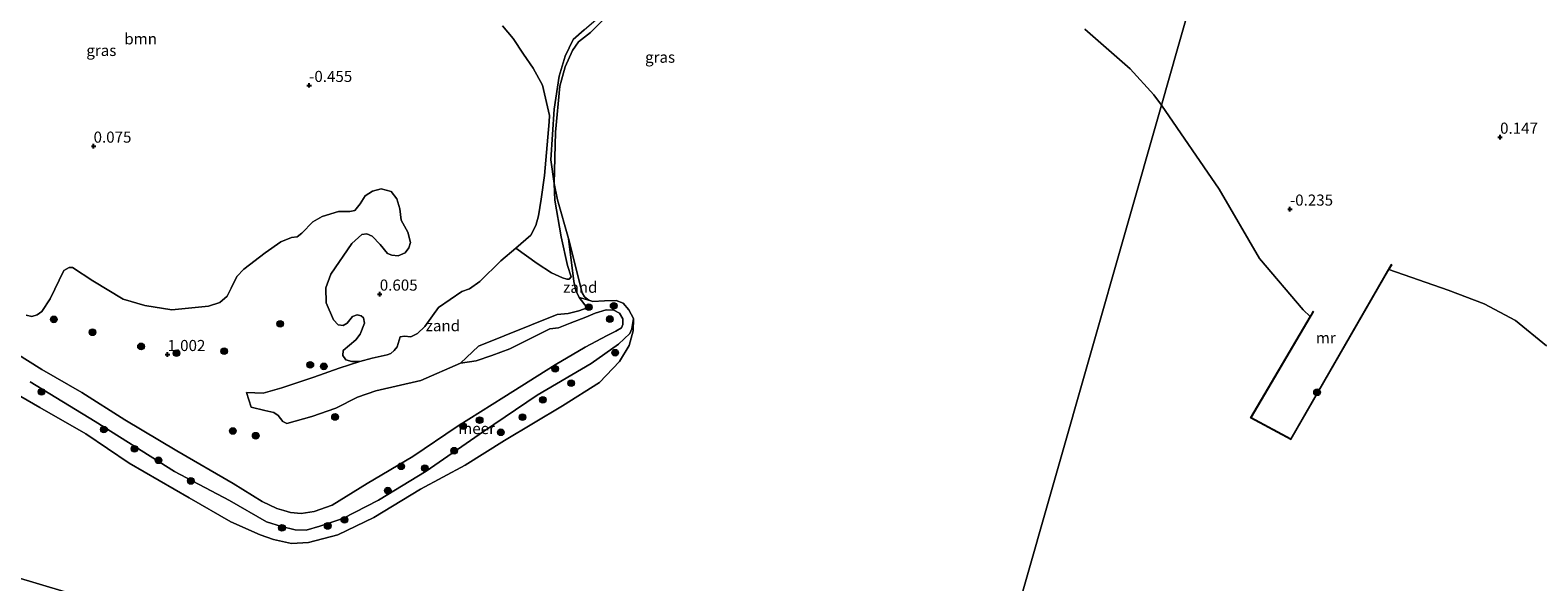
# Model space of a CAD drawing. Units: metres. Extents: x 139999 to 150003, y 481250 to 487501.
# Drawn here: x 142756 to 143096, y 482741 to 482865 of the extents above; entities that cross this region are included whole.
import ezdxf
from ezdxf.enums import TextEntityAlignment as Align

# ---------------------------------------------------------------- set-up
doc = ezdxf.new("R2010")
doc.units = ezdxf.units.M
doc.layers.get('0').update_dxf_attribs({"lineweight": 25})
for name, color, linetype, lineweight in [('B-ME-GR-BOOM-GV-B6', 93, 'Continuous', 18), ('B-ME-GR-BOOM-S-B1', 93, 'Continuous', 18), ('B-ME-GW-KRUINLIJN-L-B1', 93, 'Continuous', 18), ('B-ME-GW-TEENLIJN-L-B1', 93, 'Continuous', 18), ('B-ME-IE-GRASLAND-GV-B6', 93, 'Continuous', 18), ('B-ME-IE-GRONDWERKLIJN-GROND_NIETINGERICHT-GV-B6', 253, 'Continuous', 18), ('B-ME-IE-HULPGEOMETRIE-L-B1', 53, 'Continuous', 18), ('B-ME-MW-MUUR-GV-B6', 8, 'IE-TERREINAFSCHEIDING-KUNSTMATIG', 18), ('B-ME-OB-BEKLEDING-GV-B6', 253, 'Continuous', 18), ('B-ME-OB-WATERLIJN-L-B1', 133, 'OB-WATERLIJN', 18), ('B-ME-OG-WATER-GV-B6', 153, 'Continuous', 18)]:
    doc.layers.add(name, color=color, linetype=linetype, lineweight=lineweight)
doc.layers.add('B-ME-GW-HOOGTEPUNT-S-B1', color=10, linetype='Continuous')
doc.styles.add('NLCS-ISO', font='NLCS-ISO.TTF')
doc.linetypes.add('IE-TERREINAFSCHEIDING-KUNSTMATIG', pattern='A,4,[82,NLCS.SHX,S=0.75,R=90,X=0,Y=0],4,-2', length=10)
doc.linetypes.add('OB-WATERLIJN', pattern='A,10,[32,NLCS.SHX,S=2,R=0,X=0,Y=0],-12', length=22)

# ---------------------------------------------------------------- blocks, each defined once
blk = doc.blocks.new('hoogtepunt')
for p, q in [((-0.5, 0), (0.5, 0)), ((0, 0.5), (0, -0.5))]:
    blk.add_line(p, q)
blk = doc.blocks.new('boom')
h = blk.add_hatch(color=256)
edge = h.paths.add_edge_path()
edge.add_arc((0, 0), 0.75, 0, 360)
blk.add_circle((0, 0), 0.75)

msp = doc.modelspace()

# ---------------------------------------------------------------- linework, layer by layer
at = {"layer": 'B-ME-GR-BOOM-GV-B6'}
msp.add_polyline3d([(142862.466, 482866.213, 0.059), (142864.829, 482863.301, 0.059), (142867.161, 482859.841, 0.059), (142869.386, 482856.658, -0.008), (142871.493, 482852.83, 0.082), (142873.061, 482845.976, 0.059), (142872.979, 482844.58, 0.059), (142871.887, 482832.516, 0.172), (142871.19, 482827.159, 0.104), (142870.538, 482823.393, 0.082), (142869.938, 482821.247, 0.037), (142868.824, 482819.03, 0.037), (142865.494, 482816.167, 0.149), (142862.062, 482813.271, 0.509), (142857.363, 482808.602, 0.532), (142855.054, 482806.965, 0.644), (142853.278, 482806.351, 0.644), (142848.075, 482802.748, 0.847), (142844.945, 482798.503, 0.869), (142843.293, 482796.899, 0.869), (142841.824, 482796.168, 0.847), (142840.366, 482796.36, 0.824), (142839.424, 482796.192, 0.892), (142838.73, 482793.929, 0.814), (142838.082, 482793.082, 0.864), (142837.319, 482792.438, 0.839), (142836.486, 482792.157, 0.939), (142833.086, 482791.395, 0.914), (142830.319, 482790.657, 0.824), (142828.544, 482790.598, 0.847), (142827.2, 482790.974, 0.824), (142826.492, 482791.974, 0.869), (142826.596, 482793.117, 0.914), (142829.423, 482795.504, 0.824), (142830.395, 482796.774, 0.824), (142831.394, 482799.24, 0.757), (142831.183, 482800.471, 0.779), (142830.605, 482800.941, 0.802), (142829.731, 482801.124, 0.802), (142828.696, 482800.735, 0.779), (142827.509, 482799.247, 0.779), (142826.622, 482798.724, 0.779), (142825.43, 482798.872, 0.779), (142824.387, 482799.997, 0.779), (142822.771, 482803.811, 0.892), (142822.699, 482807.194, 0.914), (142823.787, 482810.313, 0.824), (142828.519, 482817.194, 0.689), (142830.781, 482819.215, 0.644), (142831.923, 482819.327, 0.599), (142833.15, 482818.86, 0.577), (142834.906, 482816.981, 0.577), (142836.55, 482814.917, 0.577), (142837.564, 482814.572, 0.577), (142838.964, 482814.396, 0.554), (142840.576, 482815.086, 0.532), (142841.378, 482816.188, 0.509), (142841.751, 482817.411, 0.487), (142841.175, 482819.762, 0.509), (142839.613, 482822.45, 0.554), (142839.367, 482824.987, 0.487), (142838.636, 482827.227, 0.509), (142837.378, 482828.905, 0.554), (142835.176, 482829.522, 0.509), (142833.163, 482828.943, 0.554), (142831.577, 482827.906, 0.599), (142830.425, 482826.1, 0.554), (142829.245, 482824.641, 0.554), (142828.055, 482824.357, 0.599), (142825.541, 482824.413, 0.667), (142821.884, 482823.246, 0.734), (142819.76, 482822.051, 0.712), (142817.318, 482819.495, 0.689), (142816.258, 482818.681, 0.689), (142814.985, 482818.543, 0.689), (142812.587, 482817.579, 0.712), (142809.014, 482815.062, 0.734), (142804.22, 482811.376, 0.824), (142802.683, 482809.739, 0.847), (142801.371, 482807.145, 0.847), (142800.491, 482805.324, 0.847), (142798.802, 482803.915, 0.869), (142796.256, 482803.085, 0.959), (142788.01, 482802.276, 1.049), (142781.945, 482803.202, 1.094), (142777.049, 482804.664, 1.094), (142770.236, 482808.759, 1.139), (142765.686, 482811.791, 1.207), (142764.923, 482811.819, 1.207), (142763.743, 482811.131, 1.252), (142760.625, 482804.724, 1.184), (142758.788, 482801.906, 1.139), (142757.678, 482801.137, 1.117), (142756.493, 482800.759, 1.117), (142755.198, 482801.091, 1.094)], dxfattribs=at)
at = {"layer": 'B-ME-GW-KRUINLIJN-L-B1'}
for points in [[(142874.124, 482830.675, -0.28), (142873.314, 482836.02, -0.108), (142874.052, 482847.457, 0.007), (142875.189, 482854.875, 0.065), (142876.529, 482859.384, 0.036), (142878.348, 482863.095, 0.065), (142880.874, 482865.279, 0.036), (142887.216, 482870.773, 0.122), (142889.401, 482873.834, 0.007), (142890.976, 482875.972, 0.007), (142893.047, 482877.229, 0.036), (142898.799, 482879.215, 0.065), (142901.633, 482879.711, 0.093), (142904.725, 482880.566, 0.122), (142908.727, 482882.025, 0.036), (142910.326, 482883.688, 0.093), (142910.896, 482885.169, 0.036), (142911.876, 482886.575, -0.022), (142913.764, 482887.18, 0.007), (142915.865, 482887.569, -0.022), (142922.553, 482887.082, -0.28)], [(142881.498, 482802.734, 0.488), (142879.74, 482805.018, 0.268), (142878.991, 482806.587, 0.063), (142878.514, 482808.664, -0.158), (142877.324, 482818.321, -0.28)], [(142750.27, 482794.116, 1.351), (142758.724, 482788.809, 1.365), (142767.741, 482783.663, 1.365), (142777.454, 482777.526, 1.38), (142789.174, 482770.531, 1.394), (142801.803, 482763.162, 1.365), (142808.336, 482759.088, 1.264), (142811.674, 482757.518, 1.235), (142813.199, 482757.072, 1.264), (142814.716, 482756.667, 1.307), (142817.115, 482756.433, 1.293), (142820.077, 482756.857, 1.278), (142824.097, 482758.297, 1.293), (142831.97, 482763.132, 1.264), (142842.289, 482769.25, 1.293), (142852.239, 482775.969, 1.38), (142862.776, 482782.583, 1.38), (142874.303, 482789.894, 1.438), (142881.037, 482793.823, 1.368), (142886.054, 482796.483, 0.994), (142887.991, 482797.483, 0.956), (142889.242, 482798.205, 0.803), (142889.518, 482798.943, 0.786), (142889.576, 482800.232, 0.803), (142888.816, 482801.517, 0.82), (142887.555, 482802.173, 0.854), (142885.794, 482802.292, 0.922), (142883.295, 482801.523, 0.973), (142881.216, 482800.59, 1.262), (142877.678, 482799.272, 1.398), (142875.035, 482798.24, 1.33), (142873.1, 482797.989, 1.33), (142870.847, 482796.848, 1.245), (142864.104, 482793.49, 1.347), (142860.022, 482791.976, 1.228), (142856.557, 482790.754, 1.245), (142853.03, 482790.226, 1.092)]]:
    msp.add_polyline3d(points, dxfattribs=at)
at = {"layer": 'B-ME-GW-TEENLIJN-L-B1'}
for points in [[(142756.095, 482786.026, 0.208), (142770.726, 482777.118, 0.224), (142788.592, 482765.88, 0.082), (142801.027, 482759.314, 0.145), (142809.345, 482754.547, 0.082), (142812.682, 482753.506, 0.129), (142815.794, 482752.743, 0.129), (142818.228, 482752.646, 0.082), (142821.316, 482753.574, 0.05), (142826.539, 482755.265, 0.066), (142834.565, 482759.411, 0.019), (142845.286, 482765.934, 0.035), (142858.153, 482774.88, 0.098), (142870.287, 482783.059, 0.161), (142882.415, 482790.139, 0.129), (142888.541, 482794.514, 0.066), (142891.11, 482796.919, -0.107), (142891.593, 482797.95, -0.154), (142891.94, 482800.271, -0.28)], [(142853.03, 482790.226, 1.092), (142857.025, 482794.096, 0.973), (142874.745, 482801.211, 0.693), (142877.275, 482801.454, 0.693), (142879.611, 482802.009, 0.661), (142881.498, 482802.734, 0.488)]]:
    msp.add_polyline3d(points, dxfattribs=at)
at = {"layer": 'B-ME-IE-GRASLAND-GV-B6'}
for points in [[(142887.579, 482869.919, -0.28), (142882.253, 482864.654, -0.28), (142879.541, 482862.56, -0.28), (142878.248, 482860.62, -0.28), (142876.537, 482856.921, -0.28), (142875.37, 482852.569, -0.28), (142874.365, 482842.267, -0.28), (142874.124, 482830.675, -0.28), (142873.314, 482836.02, -0.108), (142874.052, 482847.457, 0.007), (142875.189, 482854.875, 0.065), (142876.529, 482859.384, 0.036), (142878.348, 482863.095, 0.065), (142880.874, 482865.279, 0.036)], [(142880.874, 482865.279, 0.036), (142878.348, 482863.095, 0.065), (142876.529, 482859.384, 0.036), (142875.189, 482854.875, 0.065), (142874.052, 482847.457, 0.007), (142873.314, 482836.02, -0.108), (142874.124, 482830.675, -0.28), (142874.231, 482826.91, -0.207), (142875.654, 482818.672, -0.17), (142877.06, 482812.212, -0.113), (142877.951, 482809.701, -0.132), (142877.474, 482809.191, -0.095), (142876.944, 482809.134, -0.057), (142875.95, 482809.438, -0.001), (142873.478, 482810.618, 0.018), (142870.25, 482812.677, 0.112), (142865.494, 482816.167, 0.149), (142868.824, 482819.03, 0.037), (142869.938, 482821.247, 0.037), (142870.538, 482823.393, 0.082), (142871.19, 482827.159, 0.104), (142871.887, 482832.516, 0.172), (142872.979, 482844.58, 0.059), (142873.061, 482845.976, 0.059), (142871.493, 482852.83, 0.082), (142869.386, 482856.658, -0.008), (142867.161, 482859.841, 0.059), (142864.829, 482863.301, 0.059), (142862.466, 482866.213, 0.059)], [(142755.198, 482801.091, 1.094), (142756.493, 482800.759, 1.117), (142757.678, 482801.137, 1.117), (142758.788, 482801.906, 1.139), (142760.625, 482804.724, 1.184), (142763.743, 482811.131, 1.252), (142764.923, 482811.819, 1.207), (142765.686, 482811.791, 1.207), (142770.236, 482808.759, 1.139), (142777.049, 482804.664, 1.094), (142781.945, 482803.202, 1.094), (142788.01, 482802.276, 1.049), (142796.256, 482803.085, 0.959), (142798.802, 482803.915, 0.869), (142800.491, 482805.324, 0.847), (142801.371, 482807.145, 0.847), (142802.683, 482809.739, 0.847), (142804.22, 482811.376, 0.824), (142809.014, 482815.062, 0.734), (142812.587, 482817.579, 0.712), (142814.985, 482818.543, 0.689), (142816.258, 482818.681, 0.689), (142817.318, 482819.495, 0.689), (142819.76, 482822.051, 0.712), (142821.884, 482823.246, 0.734), (142825.541, 482824.413, 0.667), (142828.055, 482824.357, 0.599), (142829.245, 482824.641, 0.554), (142830.425, 482826.1, 0.554), (142831.577, 482827.906, 0.599), (142833.163, 482828.943, 0.554), (142835.176, 482829.522, 0.509), (142837.378, 482828.905, 0.554), (142838.636, 482827.227, 0.509), (142839.367, 482824.987, 0.487), (142839.613, 482822.45, 0.554), (142841.175, 482819.762, 0.509), (142841.751, 482817.411, 0.487), (142841.378, 482816.188, 0.509), (142840.576, 482815.086, 0.532), (142838.964, 482814.396, 0.554), (142837.564, 482814.572, 0.577), (142836.55, 482814.917, 0.577), (142834.906, 482816.981, 0.577), (142833.15, 482818.86, 0.577), (142831.923, 482819.327, 0.599), (142830.781, 482819.215, 0.644), (142828.519, 482817.194, 0.689), (142823.787, 482810.313, 0.824), (142822.699, 482807.194, 0.914), (142822.771, 482803.811, 0.892), (142824.387, 482799.997, 0.779), (142825.43, 482798.872, 0.779), (142826.622, 482798.724, 0.779), (142827.509, 482799.247, 0.779), (142828.696, 482800.735, 0.779), (142829.731, 482801.124, 0.802), (142830.605, 482800.941, 0.802), (142831.183, 482800.471, 0.779), (142831.394, 482799.24, 0.757), (142830.395, 482796.774, 0.824), (142829.423, 482795.504, 0.824), (142826.596, 482793.117, 0.914), (142826.492, 482791.974, 0.869), (142827.2, 482790.974, 0.824), (142828.544, 482790.598, 0.847), (142830.319, 482790.657, 0.824), (142825.724, 482789.159, 0.742), (142819.982, 482787.132, 0.817), (142812.764, 482784.73, 0.942), (142808.55, 482783.51, 0.942), (142804.822, 482783.661, 1.017), (142805.883, 482780.348, 1.042), (142808.938, 482779.631, 0.992), (142810.959, 482779.134, 0.992), (142811.941, 482778.482, 0.942), (142813.042, 482777.146, 0.992), (142813.901, 482776.666, 0.992), (142819.519, 482778.248, 0.917), (142824.904, 482780.1, 0.867), (142829.818, 482782.598, 0.917), (142833.95, 482784.013, 0.967), (142844.106, 482786.382, 1.217), (142853.03, 482790.226, 1.092), (142856.557, 482790.754, 1.245), (142860.022, 482791.976, 1.228), (142864.104, 482793.49, 1.347), (142870.847, 482796.848, 1.245), (142873.1, 482797.989, 1.33), (142875.035, 482798.24, 1.33), (142877.678, 482799.272, 1.398), (142881.216, 482800.59, 1.262), (142883.295, 482801.523, 0.973), (142885.794, 482802.292, 0.922), (142887.555, 482802.173, 0.854), (142888.816, 482801.517, 0.82), (142889.576, 482800.232, 0.803), (142889.518, 482798.943, 0.786), (142889.242, 482798.205, 0.803), (142887.991, 482797.483, 0.956), (142886.054, 482796.483, 0.994), (142881.037, 482793.823, 1.368), (142874.303, 482789.894, 1.438), (142862.776, 482782.583, 1.38), (142852.239, 482775.969, 1.38), (142842.289, 482769.25, 1.293), (142831.97, 482763.132, 1.264), (142824.097, 482758.297, 1.293), (142820.077, 482756.857, 1.278), (142817.115, 482756.433, 1.293), (142814.716, 482756.667, 1.307), (142813.199, 482757.072, 1.264), (142811.674, 482757.518, 1.235), (142808.336, 482759.088, 1.264), (142801.803, 482763.162, 1.365), (142789.174, 482770.531, 1.394), (142777.454, 482777.526, 1.38), (142767.741, 482783.663, 1.365), (142758.724, 482788.809, 1.365), (142750.27, 482794.116, 1.351)], [(142853.03, 482790.226, 1.092), (142857.025, 482794.096, 0.973), (142874.745, 482801.211, 0.693), (142877.275, 482801.454, 0.693), (142879.611, 482802.009, 0.661), (142881.498, 482802.734, 0.488), (142879.74, 482805.018, 0.268), (142881.895, 482804.432, -0.28), (142882.794, 482804.156, -0.28), (142885.451, 482804.263, -0.28), (142888.055, 482804.361, -0.28), (142889.634, 482803.744, -0.28), (142890.92, 482802.258, -0.28), (142891.94, 482800.271, -0.28), (142891.593, 482797.95, -0.154), (142891.11, 482796.919, -0.107), (142888.541, 482794.514, 0.066), (142882.415, 482790.139, 0.129), (142870.287, 482783.059, 0.161), (142858.153, 482774.88, 0.098), (142845.286, 482765.934, 0.035), (142834.565, 482759.411, 0.019), (142826.539, 482755.265, 0.066), (142821.316, 482753.574, 0.05), (142818.228, 482752.646, 0.082), (142815.794, 482752.743, 0.129), (142812.682, 482753.506, 0.129), (142809.345, 482754.547, 0.082), (142801.027, 482759.314, 0.145), (142788.592, 482765.88, 0.082), (142770.726, 482777.118, 0.224), (142756.095, 482786.026, 0.208)], [(142750.27, 482794.116, 1.351), (142758.724, 482788.809, 1.365), (142767.741, 482783.663, 1.365), (142777.454, 482777.526, 1.38), (142789.174, 482770.531, 1.394), (142801.803, 482763.162, 1.365), (142808.336, 482759.088, 1.264), (142811.674, 482757.518, 1.235), (142813.199, 482757.072, 1.264), (142814.716, 482756.667, 1.307), (142817.115, 482756.433, 1.293), (142820.077, 482756.857, 1.278), (142824.097, 482758.297, 1.293), (142831.97, 482763.132, 1.264), (142842.289, 482769.25, 1.293), (142852.239, 482775.969, 1.38), (142862.776, 482782.583, 1.38), (142874.303, 482789.894, 1.438), (142881.037, 482793.823, 1.368), (142886.054, 482796.483, 0.994), (142887.991, 482797.483, 0.956), (142889.242, 482798.205, 0.803), (142889.518, 482798.943, 0.786), (142889.576, 482800.232, 0.803), (142888.816, 482801.517, 0.82), (142887.555, 482802.173, 0.854), (142885.794, 482802.292, 0.922), (142883.295, 482801.523, 0.973), (142881.216, 482800.59, 1.262), (142877.678, 482799.272, 1.398), (142875.035, 482798.24, 1.33), (142873.1, 482797.989, 1.33), (142870.847, 482796.848, 1.245), (142864.104, 482793.49, 1.347), (142860.022, 482791.976, 1.228), (142856.557, 482790.754, 1.245), (142853.03, 482790.226, 1.092)]]:
    msp.add_polyline3d(points, dxfattribs=at)
at = {"layer": 'B-ME-IE-GRONDWERKLIJN-GROND_NIETINGERICHT-GV-B6'}
for points in [[(143017.856, 482873.152, 0.066), (143014.399, 482861.019, -0.021), (143010.783, 482848.33, -0.28), (143009.062, 482850.649, -0.28), (143003.754, 482856.537, -0.28), (142993.567, 482865.466, -0.28)], [(143097.441, 482794.181, -0.28), (143090.507, 482799.825, -0.28), (143083.422, 482803.595, -0.28), (143075.368, 482806.679, -0.28), (143061.983, 482811.31, -0.28), (143062.622, 482812.418, 0.148), (143062.535, 482812.468, 0.116), (143039.887, 482773.184, 0.079), (143030.965, 482778.021, 0.024), (143045.055, 482801.894, 0.099), (143044.969, 482801.945, 0.021), (143044.282, 482800.782, -0.28), (143042.675, 482802.249, -0.28), (143032.884, 482813.83, -0.28), (143023.771, 482829.434, -0.28), (143010.783, 482848.33, -0.28), (143014.399, 482861.019, -0.021), (143017.856, 482873.152, 0.066)], [(142877.324, 482818.321, -0.28), (142878.514, 482808.664, -0.158), (142878.991, 482806.587, 0.063), (142879.74, 482805.018, 0.268), (142881.498, 482802.734, 0.488), (142879.611, 482802.009, 0.661), (142877.275, 482801.454, 0.693), (142874.745, 482801.211, 0.693), (142857.025, 482794.096, 0.973), (142853.03, 482790.226, 1.092), (142844.106, 482786.382, 1.217), (142833.95, 482784.013, 0.967), (142829.818, 482782.598, 0.917), (142824.904, 482780.1, 0.867), (142819.519, 482778.248, 0.917), (142813.901, 482776.666, 0.992), (142813.042, 482777.146, 0.992), (142811.941, 482778.482, 0.942), (142810.959, 482779.134, 0.992), (142808.938, 482779.631, 0.992), (142805.883, 482780.348, 1.042), (142804.822, 482783.661, 1.017), (142808.55, 482783.51, 0.942), (142812.764, 482784.73, 0.942), (142819.982, 482787.132, 0.817), (142825.724, 482789.159, 0.742), (142830.319, 482790.657, 0.824), (142833.086, 482791.395, 0.914), (142836.486, 482792.157, 0.939), (142837.319, 482792.438, 0.839), (142838.082, 482793.082, 0.864), (142838.73, 482793.929, 0.814), (142839.424, 482796.192, 0.892), (142840.366, 482796.36, 0.824), (142841.824, 482796.168, 0.847), (142843.293, 482796.899, 0.869), (142844.945, 482798.503, 0.869), (142848.075, 482802.748, 0.847), (142853.278, 482806.351, 0.644), (142855.054, 482806.965, 0.644), (142857.363, 482808.602, 0.532), (142862.062, 482813.271, 0.509), (142865.494, 482816.167, 0.149), (142870.25, 482812.677, 0.112), (142873.478, 482810.618, 0.018), (142875.95, 482809.438, -0.001), (142876.944, 482809.134, -0.057), (142877.474, 482809.191, -0.095), (142877.951, 482809.701, -0.132), (142877.06, 482812.212, -0.113), (142875.654, 482818.672, -0.17), (142874.231, 482826.91, -0.207), (142874.124, 482830.675, -0.28), (142874.87, 482826.989, -0.28), (142877.324, 482818.321, -0.28)], [(142881.895, 482804.432, -0.28), (142879.74, 482805.018, 0.268), (142878.991, 482806.587, 0.063), (142878.514, 482808.664, -0.158), (142877.324, 482818.321, -0.28), (142880.427, 482806.069, -0.28), (142880.945, 482805.149, -0.28), (142881.895, 482804.432, -0.28)]]:
    msp.add_polyline3d(points, dxfattribs=at)
at = {"layer": 'B-ME-IE-HULPGEOMETRIE-L-B1'}
for points in [[(143017.856, 482873.152, 0.066), (143014.399, 482861.019, -0.021), (143010.783, 482848.33, -0.28), (142962.97, 482680.519, -0.28)], [(142604.622, 482786.379, -0.28), (142890.129, 482701.136, -0.28), (142890.094, 482700.978, -0.28), (142885.224, 482685.02, -0.28), (142882.999, 482675.321, -0.28), (142881.099, 482663.962, -0.28), (142880.888, 482658.897, -0.28), (142882.474, 482651.124, -0.28), (142886.107, 482641.138, -0.28), (142889.866, 482633.582, -0.28), (142894.95, 482628.149, -0.28), (142906.072, 482620.053, -0.28), (142918.973, 482610.509, -0.28), (142934.066, 482599.64, -0.28), (142943.279, 482593.021, -0.28)]]:
    msp.add_polyline3d(points, dxfattribs=at)
at = {"layer": 'B-ME-MW-MUUR-GV-B6'}
msp.add_polyline3d([(143062.622, 482812.418, 0.148), (143061.983, 482811.31, -0.28), (143039.925, 482773.05, -0.28), (143030.826, 482777.982, -0.28), (143044.282, 482800.782, -0.28), (143044.969, 482801.945, 0.021), (143045.055, 482801.894, 0.099), (143030.965, 482778.021, 0.024), (143039.887, 482773.184, 0.079), (143062.535, 482812.468, 0.116), (143062.622, 482812.418, 0.148)], dxfattribs=at)
at = {"layer": 'B-ME-OB-BEKLEDING-GV-B6'}
msp.add_polyline3d([(142756.095, 482786.026, 0.208), (142770.726, 482777.118, 0.224), (142788.592, 482765.88, 0.082), (142801.027, 482759.314, 0.145), (142809.345, 482754.547, 0.082), (142812.682, 482753.506, 0.129), (142815.794, 482752.743, 0.129), (142818.228, 482752.646, 0.082), (142821.316, 482753.574, 0.05), (142826.539, 482755.265, 0.066), (142834.565, 482759.411, 0.019), (142845.286, 482765.934, 0.035), (142858.153, 482774.88, 0.098), (142870.287, 482783.059, 0.161), (142882.415, 482790.139, 0.129), (142888.541, 482794.514, 0.066), (142891.11, 482796.919, -0.107), (142891.593, 482797.95, -0.154), (142891.94, 482800.271, -0.28), (142891.892, 482797.508, -0.28), (142890.994, 482794.206, -0.28), (142888.826, 482790.659, -0.28), (142884.292, 482785.898, -0.28), (142875.997, 482780.663, -0.28), (142862.93, 482772.859, -0.28), (142854.042, 482767.289, -0.28), (142843.983, 482761.921, -0.28), (142833.464, 482755.531, -0.28), (142825.394, 482751.634, -0.28), (142818.757, 482749.913, -0.28), (142814.956, 482749.65, -0.28), (142810.936, 482750.574, -0.28), (142807.872, 482751.607, -0.28), (142801.319, 482754.566, -0.28), (142791.946, 482759.965, -0.28), (142778.406, 482767.73, -0.28), (142768.629, 482774.368, -0.28), (142758.323, 482780.278, -0.28), (142751.194, 482784.399, -0.28)], dxfattribs=at)
at = {"layer": 'B-ME-OB-WATERLIJN-L-B1'}
for points in [[(142751.194, 482784.399, -0.28), (142758.323, 482780.278, -0.28), (142768.629, 482774.368, -0.28), (142778.406, 482767.73, -0.28), (142791.946, 482759.965, -0.28), (142801.319, 482754.566, -0.28), (142807.872, 482751.607, -0.28), (142810.936, 482750.574, -0.28), (142814.956, 482749.65, -0.28), (142818.757, 482749.913, -0.28), (142825.394, 482751.634, -0.28), (142833.464, 482755.531, -0.28), (142843.983, 482761.921, -0.28), (142854.042, 482767.289, -0.28), (142862.93, 482772.859, -0.28), (142875.997, 482780.663, -0.28), (142884.292, 482785.898, -0.28), (142888.826, 482790.659, -0.28), (142890.994, 482794.206, -0.28), (142891.892, 482797.508, -0.28), (142891.94, 482800.271, -0.28), (142890.92, 482802.258, -0.28), (142889.634, 482803.744, -0.28), (142888.055, 482804.361, -0.28), (142885.451, 482804.263, -0.28), (142882.794, 482804.156, -0.28), (142881.895, 482804.432, -0.28), (142880.945, 482805.149, -0.28), (142880.427, 482806.069, -0.28), (142877.324, 482818.321, -0.28), (142874.87, 482826.989, -0.28), (142874.124, 482830.675, -0.28), (142874.365, 482842.267, -0.28), (142875.37, 482852.569, -0.28), (142876.537, 482856.921, -0.28), (142878.248, 482860.62, -0.28), (142879.541, 482862.56, -0.28), (142882.253, 482864.654, -0.28), (142887.579, 482869.919, -0.28)], [(142993.567, 482865.466, -0.28), (143003.754, 482856.537, -0.28), (143009.062, 482850.649, -0.28), (143010.783, 482848.33, -0.28)], [(143010.783, 482848.33, -0.28), (143023.771, 482829.434, -0.28), (143032.884, 482813.83, -0.28), (143042.675, 482802.249, -0.28), (143044.282, 482800.782, -0.28)], [(143061.983, 482811.31, -0.28), (143039.925, 482773.05, -0.28), (143030.826, 482777.982, -0.28), (143044.282, 482800.782, -0.28)], [(143061.983, 482811.31, -0.28), (143075.368, 482806.679, -0.28), (143083.422, 482803.595, -0.28), (143090.507, 482799.825, -0.28), (143097.441, 482794.181, -0.28)]]:
    msp.add_polyline3d(points, dxfattribs=at)
at = {"layer": 'B-ME-OG-WATER-GV-B6'}
for points in [[(142041.667, 483018.261, -0.14), (142221.968, 482904.593, -0.28), (142604.622, 482786.379, -0.28), (142890.129, 482701.136, -0.28), (142890.094, 482700.978, -0.28), (142885.224, 482685.02, -0.28), (142882.999, 482675.321, -0.28), (142881.099, 482663.962, -0.28), (142880.888, 482658.897, -0.28), (142882.474, 482651.124, -0.28), (142886.107, 482641.138, -0.28), (142889.866, 482633.582, -0.28), (142894.95, 482628.149, -0.28), (142906.072, 482620.053, -0.28), (142918.973, 482610.509, -0.28), (142934.066, 482599.64, -0.28), (142943.279, 482593.021, -0.28), (143079.185, 482490.141, -0.28), (143079.636, 482453.74, -0.28), (143083.067, 482421.858, -0.28), (143099.407, 482402.343, -0.28)], [(142891.94, 482800.271, -0.28), (142890.92, 482802.258, -0.28), (142889.634, 482803.744, -0.28), (142888.055, 482804.361, -0.28), (142885.451, 482804.263, -0.28), (142882.794, 482804.156, -0.28), (142881.895, 482804.432, -0.28), (142880.945, 482805.149, -0.28), (142880.427, 482806.069, -0.28), (142877.324, 482818.321, -0.28), (142874.87, 482826.989, -0.28), (142874.124, 482830.675, -0.28), (142874.365, 482842.267, -0.28), (142875.37, 482852.569, -0.28), (142876.537, 482856.921, -0.28), (142878.248, 482860.62, -0.28), (142879.541, 482862.56, -0.28), (142882.253, 482864.654, -0.28), (142887.579, 482869.919, -0.28)], [(142993.567, 482865.466, -0.28), (143003.754, 482856.537, -0.28), (143009.062, 482850.649, -0.28), (143010.783, 482848.33, -0.28), (142962.97, 482680.519, -0.28)], [(142962.97, 482680.519, -0.28), (143010.783, 482848.33, -0.28), (143023.771, 482829.434, -0.28), (143032.884, 482813.83, -0.28), (143042.675, 482802.249, -0.28), (143044.282, 482800.782, -0.28)], [(143044.282, 482800.782, -0.28), (143030.826, 482777.982, -0.28), (143039.925, 482773.05, -0.28), (143061.983, 482811.31, -0.28), (143075.368, 482806.679, -0.28), (143083.422, 482803.595, -0.28), (143090.507, 482799.825, -0.28), (143097.441, 482794.181, -0.28)], [(142751.194, 482784.399, -0.28), (142758.323, 482780.278, -0.28), (142768.629, 482774.368, -0.28), (142778.406, 482767.73, -0.28), (142791.946, 482759.965, -0.28), (142801.319, 482754.566, -0.28), (142807.872, 482751.607, -0.28), (142810.936, 482750.574, -0.28), (142814.956, 482749.65, -0.28), (142818.757, 482749.913, -0.28), (142825.394, 482751.634, -0.28), (142833.464, 482755.531, -0.28), (142843.983, 482761.921, -0.28), (142854.042, 482767.289, -0.28), (142862.93, 482772.859, -0.28), (142875.997, 482780.663, -0.28), (142884.292, 482785.898, -0.28), (142888.826, 482790.659, -0.28), (142890.994, 482794.206, -0.28), (142891.892, 482797.508, -0.28), (142891.94, 482800.271, -0.28)], [(142890.129, 482701.136, -0.28), (142604.622, 482786.379, -0.28)]]:
    msp.add_polyline3d(points, dxfattribs=at)

# ---------------------------------------------------------------- block references
at = {"layer": 'B-ME-GR-BOOM-S-B1', "rotation": 90}
for p in [(142881.904, 482802.847, 0.274), (142887.489, 482803.15, 0.24), (142761.447, 482800.113, 1.25), (142812.404, 482799.1, 0.861), (142886.611, 482800.179, 1.084), (142770.182, 482797.205, 1.139), (142781.087, 482794.027, 1.092), (142789.073, 482792.494, 1.37), (142799.786, 482792.94, 1.102), (142887.816, 482792.611, -0.131), (142819.193, 482789.87, 0.907), (142822.222, 482789.533, 0.861), (142874.298, 482788.987, 1.117), (142877.9, 482785.735, 0.116), (142758.665, 482783.79, 0.124), (143045.821, 482783.69, 0.06), (142871.542, 482781.982, -0.084), (142772.737, 482775.329, 0.225), (142824.752, 482778.14, 1.134), (142853.584, 482776.09, 1.117), (142857.313, 482777.424, 1.084), (142866.957, 482778.09, -0.115), (142801.768, 482774.982, 1.231), (142806.893, 482773.931, 1.185), (142862.068, 482774.688, 0.086), (142779.596, 482770.982, 0.163), (142851.56, 482770.546, 0.116), (142784.997, 482768.383, 0.194), (142839.631, 482767.035, 0.982), (142844.983, 482766.633, 0.055), (142792.277, 482763.738, 0.155), (142836.633, 482761.553, 0.055), (142826.864, 482754.972, 0.008), (142812.818, 482753.206, 0.039), (142823.103, 482753.613, 0.008)]:
    msp.add_blockref('boom', p, dxfattribs=at)
at = {"layer": 'B-ME-GW-HOOGTEPUNT-S-B1', "rotation": 90}
for p in [(142818.925, 482852.767, -0.455), (142818.925, 482852.767, -0.455), (143087.03, 482841.114, 0.147), (143087.03, 482841.114, 0.147), (142770.406, 482839.105, 0.075), (142770.406, 482839.105, 0.075), (143039.726, 482824.927, -0.235), (143039.726, 482824.927, -0.235), (142834.829, 482805.792, 0.605), (142834.829, 482805.792, 0.605), (142787.052, 482792.194, 1.002), (142787.052, 482792.194, 1.002)]:
    msp.add_blockref('hoogtepunt', p, dxfattribs=at)

# ---------------------------------------------------------------- texts
at = {"layer": 'B-ME-GR-BOOM-GV-B6', "ltscale": 0.2, "style": 'NLCS-ISO'}
msp.add_text('bmn', height=2.5, dxfattribs=at).set_placement((142781.0034, 482863.2567), align=Align.MIDDLE_CENTER)
at = {"layer": 'B-ME-GW-HOOGTEPUNT-S-B1', "ltscale": 0.2, "style": 'NLCS-ISO'}
for s, p in [('-0.455', (142818.925, 482852.767, -0.455)), ('-0.455', (142818.925, 482852.767, -0.455)), ('0.147', (143087.03, 482841.114, 0.147)), ('0.147', (143087.03, 482841.114, 0.147)), ('0.075', (142770.406, 482839.105, 0.075)), ('0.075', (142770.406, 482839.105, 0.075)), ('-0.235', (143039.726, 482824.927, -0.235)), ('-0.235', (143039.726, 482824.927, -0.235)), ('0.605', (142834.829, 482805.792, 0.605)), ('0.605', (142834.829, 482805.792, 0.605)), ('1.002', (142787.052, 482792.194, 1.002)), ('1.002', (142787.052, 482792.194, 1.002))]:
    msp.add_text(s, height=2.5, dxfattribs=at).set_placement(p, align=Align.BOTTOM_LEFT)
at = {"layer": 'B-ME-IE-GRASLAND-GV-B6', "ltscale": 0.2, "style": 'NLCS-ISO'}
for p in [(142772.154, 482860.6495), (142897.9335, 482859.122)]:
    msp.add_text('gras', height=2.5, dxfattribs=at).set_placement(p, align=Align.MIDDLE_CENTER)
at = {"layer": 'B-ME-IE-GRONDWERKLIJN-GROND_NIETINGERICHT-GV-B6', "ltscale": 0.2, "style": 'NLCS-ISO'}
for p in [(142879.9664, 482807.334), (142849.0376, 482798.6851)]:
    msp.add_text('zand', height=2.5, dxfattribs=at).set_placement(p, align=Align.MIDDLE_CENTER)
at = {"layer": 'B-ME-MW-MUUR-GV-B6', "ltscale": 0.2, "style": 'NLCS-ISO'}
msp.add_text('mr', height=2.5, dxfattribs=at).set_placement((143047.7883, 482795.952), align=Align.MIDDLE_CENTER)
at = {"layer": 'B-ME-OG-WATER-GV-B6', "ltscale": 0.2, "style": 'NLCS-ISO'}
msp.add_text('meer', height=2.5, dxfattribs=at).set_placement((142856.6236, 482775.532), align=Align.MIDDLE_CENTER)

doc.saveas('drawing.dxf')
